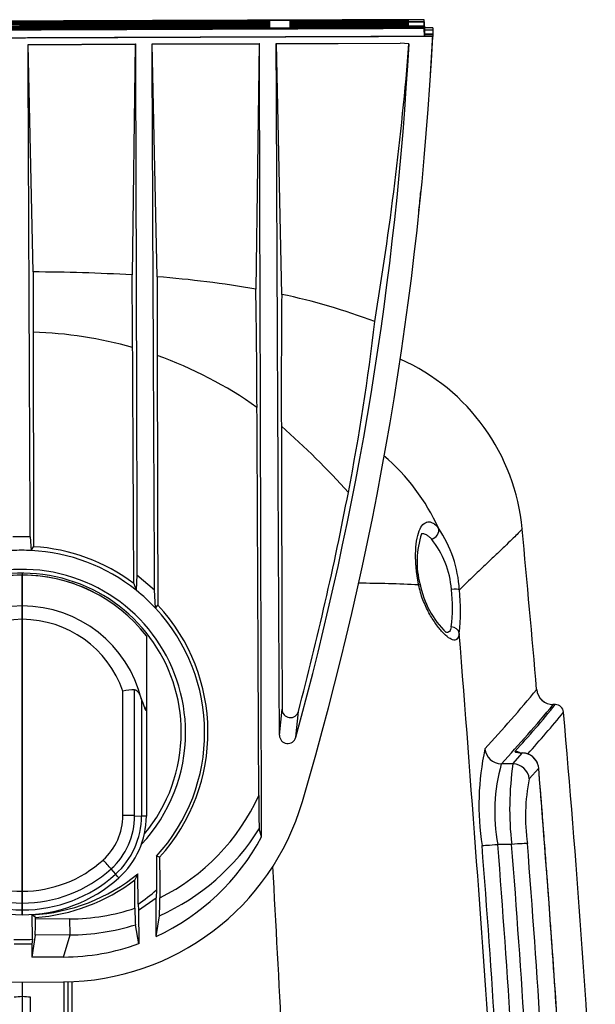
# Model space of a CAD drawing. Units: millimetres. Extents: x -26 to 420, y 0 to 522.
# Drawn here: x 224 to 238, y 88 to 112 of the extents above; entities that cross this region are included whole.
import ezdxf

# ---------------------------------------------------------------- set-up
doc = ezdxf.new("R2010")
doc.units = ezdxf.units.MM
for name, color, linetype in [('C30_10', 7, 'Continuous'), ('C30_11', 7, 'Continuous'), ('C30_4', 7, 'Continuous'), ('Drawing', 7, 'Continuous')]:
    doc.layers.add(name, color=color, linetype=linetype)

# ---------------------------------------------------------------- blocks, each defined once
blk = doc.blocks.new('SE5')
at = {"layer": 'C30_10', "color": 7, "linetype": 'Continuous'}
for p, q in [((223.732, 98.173), (223.732, 98.128)), ((223.732, 98.127), (223.732, 98.128)), ((223.732, 97.383), (223.732, 98.127)), ((223.732, 97.383), (223.732, 97.058)), ((223.732, 90.485), (223.732, 97.058)), ((226.732, 96.662), (226.732, 94.948)), ((226.166, 92.317), (226.166, 95.323)), ((226.449, 92.311), (226.449, 95.357)), ((226.615, 95.127), (226.615, 92.303)), ((236.625, 94.998), (236.567, 94.998)), ((226.732, 94.948), (226.732, 92.297)), ((235.599, 93.565), (235.832, 93.828)), ((235.599, 93.565), (235.319, 93.564)), ((236.224, 93.457), (235.995, 93.201)), ((236.224, 93.457), (236.216, 93.511)), ((226.449, 92.311), (226.615, 92.303)), ((235.568, 91.617), (235.234, 91.616)), ((225.877, 91.023), (225.987, 90.896)), ((223.732, 90.485), (223.732, 90.199)), ((223.732, 90.199), (223.732, 90.033)), ((223.732, 90.033), (223.732, 89.915)), ((223.732, 88.29), (223.732, 87.937)), ((224.736, 88.294), (224.736, 87.482)), ((224.832, 88.3), (224.832, 87.482)), ((224.932, 88.305), (224.932, 87.57)), ((223.732, 87.937), (223.732, 86.871)), ((223.932, 87.482), (223.932, 87.924))]:
    blk.add_line(p, q, dxfattribs=at)
for centre, radius, start, end in [((230.844, 98.778), 5.001, 5.3269, 66.0753), ((229.199, 97.161), 5.058, 24.5053, 49.5536), ((235.39, 98.454), 2.11, 161.3505, 195.1823), ((231.365, 97.609), 2.942, 3.1714, 34.0922), ((-370.282, 42.383), 608.765, 4.992573, 5.358754), ((231.942, 97.627), 2.174, 4.0699, 39.2116), ((223.732, 94.328), 3.8, 60.1601, 90), ((223.732, 94.324), 3.804, 37.9382, 90), ((231.783, 69.279), 28.651, 86.9262, 89.8319), ((235.529, 98.33), 2.217, 191.1411, 225.8785), ((230.227, 97.333), 3.909, 353.286, 6.5777), ((229.04, 97.25), 5.289, 354.2138, 5.6621), ((223.724, 94.402), 2.981, 13.9399, 89.8406), ((223.72, 94.466), 2.592, 19.2983, 89.7315), ((-886.028, 8.631), 1123.787, 3.931939, 4.495627), ((226.605, 92.868), 2.493, 93.5922, 100.1422), ((210.606, 116.392), 33.105, 317.2672, 320.562), ((236.572, 95.397), 0.399, 184.9973, 269.9893), ((236.572, 95.397), 0.4, 184.9863, 270), ((224.249, 94.299), 2.507, 19.1049, 19.2816), ((212.273, 114.985), 31.464, 317.0937, 320.5616), ((219.187, 109.091), 22.421, 317.2308, 321.0545), ((236.624, 94.797), 0.201, 4.8968, 90.0209), ((236.624, 94.797), 0.2, 4.9189, 90), ((219.596, 108.747), 22.157, 317.6048, 321.0349), ((-87.713, 66.211), 325.794, 3.14013, 5.0367), ((241.157, 92.571), 6.38, 167.7252, 188.8295), ((235.817, 93.419), 0.409, 13.0448, 87.8635), ((235.821, 93.424), 0.403, 17.5005, 85.082), ((239.418, 92.41), 4.259, 164.2802, 190.7506), ((243.018, 92.472), 7.498, 171.6185, 186.5475), ((240.413, 92.291), 4.511, 168.3724, 188.2975), ((224.705, 92.322), 1.461, 312.187, 359.7828), ((224.717, 92.309), 1.732, 312.051, 0.0578), ((224.725, 92.303), 1.89, 311.9115, 359.9764), ((224.732, 92.297), 2, 311.8, 360), ((226.186, 86.205), 6.112, 87.5297, 90.1821), ((-68.978, 67.855), 304.756, 2.70912, 4.46716), ((-70.642, 67.742), 306.807, 2.70581, 4.46285), ((-67.189, 67.985), 303.678, 2.68238, 4.46328), ((-59.716, 68.45), 296.574, 2.65028, 4.48476), ((223.73, 93.4), 2.915, 270.0413, 312.1635), ((210.651, 77.777), 20.182, 41.0223, 41.8412), ((223.731, 93.406), 3.207, 270.0206, 312.0132), ((-491.258, 50.25), 722.204, 2.907873, 3.241373), ((223.731, 93.41), 3.378, 270.0134, 311.908), ((223.732, 93.415), 3.5, 269.9999, 311.8048), ((224.582, 89.611), 1.905, 38.8669, 42.4573)]:
    blk.add_arc(centre, radius, start, end, dxfattribs=at)
for centre, major_axis, ratio, start_param, end_param in [((233.621, 99.178), (0.157, 0.124), 0.840414, 4.153757, 5.987984), ((233.158, 97.863), (-0.196, -0.038), 0.050276, 2.523835, 3.141896), ((234.105, 97.754), (0.199, 0.015), 0.13037, 0.129354, 1.534904), ((234.104, 96.7), (-0.197, 0.032), 0.881041, 3.423466, 4.827922), ((235.319, 93.961), (-0.298, 0.267), 0.987202, 0.820118, 2.294176), ((235.646, 93.667), (-0.15, 0.133), 0.989951, 4.694229, 5.43294), ((235.599, 93.168), (-0.299, 0.266), 0.987267, 3.958091, 5.434012), ((236.022, 93.468), (-0.195, -0.043), 0.023441, 3.013928, 3.259259), ((236.025, 93.441), (-0.2, -0.016), 0.023756, 3.008218, 3.246351), ((235.248, 91.623), (-0.399, -0.03), 0.016326, 0.127571, 1.534541), ((235.554, 91.609), (0.399, 0.03), 0.016331, 0.123387, 1.534545), ((165.954, 87.476), (61.053, 0.006), 0.023103, 0.318727, 0.32902)]:
    blk.add_ellipse(centre, major_axis=major_axis, ratio=ratio, start_param=start_param, end_param=end_param, dxfattribs=at)
for points, knots in [([(233.319, 97.888), (233.316, 97.906), (233.309, 97.941), (233.3, 97.993), (233.291, 98.045), (233.284, 98.097), (233.276, 98.148), (233.27, 98.2), (233.264, 98.25), (233.259, 98.301), (233.255, 98.351), (233.251, 98.4), (233.249, 98.449), (233.247, 98.496), (233.245, 98.544), (233.245, 98.59), (233.245, 98.735), (233.263, 98.963), (233.326, 99.208), (233.422, 99.367), (233.511, 99.415), (233.576, 99.415), (233.612, 99.408), (233.649, 99.394), (233.686, 99.372), (233.724, 99.343), (233.763, 99.305), (233.789, 99.274), (233.801, 99.259)], [0, 0, 0, 0, 0.017091, 0.034109, 0.051055, 0.067934, 0.084748, 0.101502, 0.118197, 0.134838, 0.151429, 0.167972, 0.184471, 0.200931, 0.217355, 0.233747, 0.250111, 0.37323, 0.499798, 0.621218, 0.749383, 0.783971, 0.818948, 0.854321, 0.890102, 0.926301, 0.962929, 1, 1, 1, 1]), ([(233.626, 99.001), (233.621, 99.006), (233.61, 99.018), (233.59, 99.038), (233.563, 99.061), (233.535, 99.081), (233.5, 99.102), (233.464, 99.118), (233.425, 99.128), (233.401, 99.128), (233.39, 99.128)], [0, 0, 0, 0, 0.062723, 0.146543, 0.251434, 0.396034, 0.502279, 0.687394, 0.853285, 1, 1, 1, 1]), ([(235.823, 99.243), (235.823, 99.243), (235.823, 99.237), (235.759, 99.167), (235.52, 98.935), (235.234, 98.661), (234.971, 98.411), (234.666, 98.12), (234.423, 97.888), (234.303, 97.772)], [0.4990022, 0.4990022, 0.4990022, 0.4990022, 0.5000014, 0.6251791, 0.7500138, 0.8129138, 0.8755382, 0.9378969, 1, 1, 1, 1]), ([(234.301, 96.717), (234.298, 96.699), (234.29, 96.663), (234.274, 96.621), (234.251, 96.584), (234.216, 96.559), (234.152, 96.553), (234.048, 96.601), (233.898, 96.737), (233.732, 96.941), (233.593, 97.161), (233.491, 97.364), (233.421, 97.529), (233.361, 97.704), (233.333, 97.828), (233.319, 97.888)], [0, 0, 0, 0, 0.041434, 0.082977, 0.124985, 0.18715, 0.250226, 0.375313, 0.500327, 0.624976, 0.749869, 0.813169, 0.874799, 0.938348, 1, 1, 1, 1]), ([(234.109, 96.876), (234.1, 96.826), (234.085, 96.79), (234.052, 96.755), (234.039, 96.747), (234.015, 96.739), (234.003, 96.737), (233.991, 96.738)], [0, 0, 0, 0, 0.534347, 0.534347, 0.801521, 0.801521, 1, 1, 1, 1]), ([(226.449, 95.357), (226.452, 95.357), (226.458, 95.357), (226.467, 95.354), (226.477, 95.351), (226.486, 95.345), (226.496, 95.338), (226.51, 95.325), (226.529, 95.303), (226.556, 95.263), (226.586, 95.204), (226.605, 95.154), (226.615, 95.127)], [0, 0, 0, 0, 0.037625, 0.076335, 0.116694, 0.159208, 0.204317, 0.252394, 0.369777, 0.503838, 0.734423, 1, 1, 1, 1]), ([(226.618, 95.12), (226.63, 95.083), (226.642, 95.047), (226.654, 95.011), (226.664, 94.981), (226.674, 94.951), (226.684, 94.924), (226.688, 94.913), (226.692, 94.902), (226.696, 94.892), (226.7, 94.881), (226.705, 94.872), (226.709, 94.866), (226.711, 94.863), (226.713, 94.86), (226.715, 94.859), (226.717, 94.858), (226.719, 94.858), (226.721, 94.859), (226.723, 94.861), (226.724, 94.864), (226.726, 94.868), (226.728, 94.876), (226.729, 94.886), (226.73, 94.897), (226.732, 94.912), (226.732, 94.93), (226.732, 94.948)], [0, 0, 0, 0, 0.247233, 0.247233, 0.247233, 0.453046, 0.453046, 0.453046, 0.536859, 0.536859, 0.536859, 0.622168, 0.622168, 0.622168, 0.6652, 0.6652, 0.6652, 0.708506, 0.708506, 0.708506, 0.76209, 0.76209, 0.76209, 0.860223, 0.860223, 0.860223, 1, 1, 1, 1]), ([(235.646, 93.866), (235.642, 93.862), (235.644, 93.858), (235.658, 93.851), (235.67, 93.847), (235.719, 93.837), (235.771, 93.831), (235.832, 93.828)], [0, 0, 0, 0, 0.249903, 0.249903, 0.499936, 0.499936, 1, 1, 1, 1]), ([(236.968, 81.941), (236.925, 82.888), (236.804, 85.283), (236.561, 89.122), (236.336, 92.012), (236.224, 93.457)], [0.734361, 0.734361, 0.734361, 0.734361, 0.7998307, 0.8998852, 1, 1, 1, 1]), ([(236.967, 81.941), (236.949, 82.355), (236.889, 83.618), (236.773, 85.73), (236.654, 87.613), (236.57, 88.833), (236.532, 89.377), (236.495, 89.897), (236.462, 90.361), (236.428, 90.819), (236.39, 91.319), (236.344, 91.928), (236.291, 92.605), (236.257, 93.035), (236.239, 93.262)], [0.7343549, 0.7343549, 0.7343549, 0.7343549, 0.7629686, 0.8216795, 0.8803903, 0.8933067, 0.9060695, 0.9180555, 0.9293246, 0.9382331, 0.9497543, 0.9638889, 0.9806372, 0.9957829, 0.9957829, 0.9957829, 0.9957829]), ([(226.732, 92.297), (226.732, 92.297), (226.731, 92.295), (226.724, 92.298), (226.701, 92.299), (226.665, 92.302), (226.63, 92.302), (226.615, 92.303)], [0, 0, 0, 0, 0.07268, 0.286699, 0.500311, 0.791555, 1, 1, 1, 1])]:
    blk.add_open_spline(points, degree=3, knots=knots, dxfattribs=at)
at = {"layer": 'C30_11', "color": 7, "linetype": 'Continuous'}
for p, q in [((223.732, 98.173), (223.732, 98.128)), ((223.732, 98.128), (223.732, 98.127)), ((223.732, 98.127), (223.732, 97.383)), ((223.732, 97.058), (223.732, 97.383)), ((223.732, 97.058), (223.732, 90.485)), ((223.732, 90.199), (223.732, 90.485)), ((223.732, 90.033), (223.732, 90.199)), ((223.732, 89.915), (223.732, 90.033)), ((223.732, 88.29), (223.732, 87.937)), ((223.732, 87.937), (223.732, 86.871))]:
    blk.add_line(p, q, dxfattribs=at)
for centre, radius, start, end in [((223.732, 94.324), 3.804, 90, 142.0618), ((223.732, 94.328), 3.8, 90, 119.7297), ((223.74, 94.402), 2.981, 90.1573, 166.0622), ((223.745, 94.465), 2.593, 90.282, 160.6881), ((223.734, 93.399), 2.914, 227.8266, 269.9636), ((223.733, 93.406), 3.207, 227.9868, 269.9794), ((223.732, 93.415), 3.5, 228.1996, 270.0001), ((223.733, 93.41), 3.377, 228.0847, 269.9905)]:
    blk.add_arc(centre, radius, start, end, dxfattribs=at)
blk.add_ellipse((281.51, 87.476), major_axis=(-61.053, 0.006), ratio=0.023103, start_param=-0.32902, end_param=-0.318726, dxfattribs=at)
at = {"layer": 'C30_4', "color": 7, "linetype": 'Continuous'}
for p, q in [((223.689, 111.457), (217.664, 111.449)), ((217.664, 111.419), (223.689, 111.455)), ((223.679, 111.404), (223.678, 111.428)), ((229.713, 111.494), (223.689, 111.457)), ((223.689, 111.455), (229.713, 111.464)), ((223.689, 111.455), (223.689, 111.429)), ((229.713, 111.413), (223.689, 111.377)), ((223.919, 111.519), (232.322, 111.551)), ((223.919, 111.499), (223.919, 111.519)), ((223.919, 111.519), (223.919, 111.499)), ((224.079, 111.458), (229.713, 111.492)), ((229.713, 111.466), (224.079, 111.458)), ((224.079, 111.377), (229.713, 111.412)), ((232.322, 111.551), (224.875, 111.501)), ((224.875, 111.492), (229.713, 111.496)), ((224.875, 111.492), (224.876, 111.464)), ((225.236, 111.502), (229.713, 111.531)), ((229.713, 111.498), (225.236, 111.495)), ((225.69, 111.495), (225.689, 111.5)), ((229.713, 111.462), (226.378, 111.437)), ((226.378, 111.415), (229.713, 111.416)), ((226.378, 111.415), (226.378, 111.393)), ((226.774, 111.438), (229.713, 111.459)), ((229.713, 111.418), (226.774, 111.418)), ((229.713, 111.439), (228.432, 111.435)), ((228.432, 111.433), (229.713, 111.438)), ((228.432, 111.433), (228.432, 111.418)), ((229.713, 111.531), (229.712, 111.498)), ((229.713, 111.492), (229.712, 111.466)), ((229.713, 111.412), (229.712, 111.385)), ((229.713, 111.531), (229.713, 111.498)), ((229.713, 111.496), (229.713, 111.494)), ((229.713, 111.496), (229.713, 111.494)), ((229.713, 111.492), (229.713, 111.466)), ((229.713, 111.464), (229.713, 111.462)), ((229.713, 111.462), (229.713, 111.464)), ((229.713, 111.459), (229.713, 111.439)), ((229.713, 111.459), (229.713, 111.439)), ((229.713, 111.438), (229.713, 111.418)), ((229.713, 111.418), (229.713, 111.438)), ((229.713, 111.416), (229.713, 111.413)), ((229.713, 111.416), (229.713, 111.413)), ((229.713, 111.412), (229.713, 111.385)), ((230.213, 111.535), (233.015, 111.553)), ((233.068, 111.537), (230.213, 111.526)), ((230.213, 111.525), (233.068, 111.536)), ((230.213, 111.526), (230.213, 111.535)), ((230.213, 111.535), (230.213, 111.526)), ((230.213, 111.513), (230.213, 111.525)), ((230.213, 111.525), (230.213, 111.513)), ((233.068, 111.523), (230.213, 111.513)), ((230.213, 111.512), (233.068, 111.523)), ((230.213, 111.499), (230.213, 111.512)), ((230.213, 111.512), (230.213, 111.499)), ((233.068, 111.51), (230.213, 111.499)), ((230.213, 111.498), (233.068, 111.508)), ((230.213, 111.479), (230.213, 111.498)), ((230.213, 111.498), (230.214, 111.479)), ((233.068, 111.49), (230.213, 111.479)), ((230.213, 111.478), (233.068, 111.489)), ((230.213, 111.46), (230.213, 111.478)), ((230.213, 111.478), (230.214, 111.46)), ((233.068, 111.471), (230.213, 111.46)), ((230.213, 111.46), (233.068, 111.47)), ((230.213, 111.441), (230.213, 111.46)), ((230.213, 111.46), (230.214, 111.441)), ((233.068, 111.452), (230.213, 111.441)), ((230.213, 111.44), (233.068, 111.451)), ((230.213, 111.421), (230.213, 111.44)), ((230.213, 111.44), (230.214, 111.421)), ((233.068, 111.432), (230.213, 111.421)), ((230.213, 111.421), (233.068, 111.431)), ((230.213, 111.403), (230.213, 111.421)), ((230.213, 111.421), (230.214, 111.403)), ((233.068, 111.413), (230.213, 111.403)), ((230.213, 111.402), (233.068, 111.413)), ((231.518, 111.5), (231.517, 111.484)), ((231.518, 111.494), (231.517, 111.484)), ((233.068, 111.506), (231.518, 111.5)), ((231.518, 111.494), (233.068, 111.5)), ((231.518, 111.5), (231.518, 111.494)), ((233.452, 111.506), (231.818, 111.5)), ((231.818, 111.496), (233.452, 111.502)), ((231.818, 111.5), (231.818, 111.496)), ((231.818, 111.496), (231.818, 111.5)), ((232.999, 111.536), (233.015, 111.553)), ((233.068, 111.554), (233.015, 111.553)), ((233.068, 111.554), (233.068, 111.537)), ((233.068, 111.536), (233.068, 111.523)), ((233.068, 111.523), (233.068, 111.51)), ((233.068, 111.508), (233.068, 111.506)), ((233.068, 111.5), (233.068, 111.49)), ((233.068, 111.489), (233.068, 111.471)), ((233.068, 111.47), (233.068, 111.452)), ((233.068, 111.451), (233.068, 111.432)), ((233.068, 111.431), (233.068, 111.413)), ((233.068, 111.413), (233.068, 111.403)), ((233.452, 111.506), (233.452, 111.555)), ((233.458, 111.355), (233.452, 111.555)), ((233.452, 111.506), (233.458, 111.306)), ((233.452, 111.502), (233.458, 111.302)), ((233.452, 111.403), (233.452, 111.502)), ((223.689, 111.377), (217.664, 111.368)), ((217.664, 111.339), (223.689, 111.375)), ((223.919, 111.329), (223.419, 111.327)), ((223.419, 111.323), (223.919, 111.324)), ((223.669, 111.377), (223.669, 111.403)), ((223.678, 111.403), (223.669, 111.403)), ((223.678, 111.403), (223.679, 111.377)), ((223.688, 111.403), (223.678, 111.403)), ((223.688, 111.403), (223.689, 111.377)), ((223.689, 111.375), (229.713, 111.384)), ((223.689, 111.375), (223.689, 111.345)), ((232.318, 111.347), (223.919, 111.315)), ((223.919, 111.329), (223.919, 111.335)), ((223.919, 111.315), (223.919, 111.335)), ((223.919, 111.329), (223.919, 111.315)), ((223.919, 111.315), (223.919, 111.324)), ((223.919, 111.315), (223.919, 111.324)), ((229.713, 111.385), (224.079, 111.377)), ((229.713, 111.38), (224.898, 111.349)), ((224.898, 111.34), (227.57, 111.342)), ((224.898, 111.34), (224.898, 111.319)), ((225.254, 111.349), (229.713, 111.378)), ((228.272, 111.345), (225.254, 111.342)), ((225.69, 111.343), (225.689, 111.347)), ((227.57, 111.342), (228.272, 111.345)), ((227.573, 111.329), (227.57, 111.342)), ((228.272, 111.345), (228.276, 111.332)), ((229.11, 111.344), (229.107, 111.335)), ((230.213, 111.348), (229.11, 111.344)), ((229.11, 111.344), (232.318, 111.347)), ((229.713, 111.378), (229.712, 111.346)), ((229.713, 111.384), (229.713, 111.38)), ((229.713, 111.384), (229.713, 111.38)), ((229.713, 111.378), (229.713, 111.35)), ((230.213, 111.352), (229.713, 111.35)), ((229.713, 111.346), (229.713, 111.35)), ((230.213, 111.383), (230.213, 111.402)), ((230.213, 111.402), (230.214, 111.383)), ((233.068, 111.394), (230.213, 111.383)), ((230.213, 111.382), (233.068, 111.392)), ((230.213, 111.369), (230.213, 111.382)), ((230.213, 111.382), (230.213, 111.369)), ((233.068, 111.38), (230.213, 111.369)), ((230.213, 111.368), (233.068, 111.379)), ((230.213, 111.356), (230.213, 111.368)), ((230.213, 111.356), (230.213, 111.368)), ((233.068, 111.367), (230.213, 111.356)), ((233.068, 111.366), (230.213, 111.355)), ((230.213, 111.355), (230.213, 111.347)), ((230.213, 111.352), (230.213, 111.355)), ((230.213, 111.352), (230.213, 111.347)), ((233.019, 111.349), (230.213, 111.347)), ((230.213, 111.348), (230.213, 111.347)), ((230.213, 111.348), (230.213, 111.347)), ((231.518, 111.397), (231.517, 111.388)), ((233.068, 111.403), (231.518, 111.397)), ((231.518, 111.391), (233.068, 111.397)), ((231.518, 111.397), (231.518, 111.391)), ((231.518, 111.391), (231.518, 111.388)), ((233.452, 111.403), (231.818, 111.397)), ((231.818, 111.393), (233.452, 111.399)), ((231.818, 111.397), (231.818, 111.393)), ((231.818, 111.393), (231.818, 111.397)), ((233.068, 111.35), (233.019, 111.349)), ((233.068, 111.397), (233.068, 111.394)), ((233.068, 111.392), (233.068, 111.38)), ((233.068, 111.379), (233.068, 111.367)), ((233.068, 111.363), (233.068, 111.366)), ((233.068, 111.363), (233.452, 111.364)), ((233.068, 111.359), (233.452, 111.36)), ((233.068, 111.35), (233.068, 111.359)), ((233.452, 111.403), (233.458, 111.203)), ((233.452, 111.399), (233.458, 111.199)), ((233.452, 111.364), (233.452, 111.399)), ((233.452, 111.364), (233.458, 111.164)), ((233.452, 111.36), (233.458, 111.16)), ((233.452, 111.35), (233.452, 111.36)), ((233.458, 111.15), (233.452, 111.35)), ((233.458, 111.355), (233.458, 111.306)), ((233.658, 111.307), (233.458, 111.306)), ((233.658, 111.303), (233.458, 111.302)), ((233.458, 111.302), (233.458, 111.203)), ((233.658, 111.204), (233.458, 111.203)), ((233.658, 111.2), (233.458, 111.199)), ((233.458, 111.199), (233.458, 111.164)), ((233.658, 111.357), (233.658, 111.307)), ((233.658, 111.303), (233.658, 111.204)), ((233.658, 111.2), (233.658, 111.165)), ((223.871, 110.959), (226.468, 110.968)), ((223.871, 110.959), (223.877, 110.951)), ((223.877, 110.951), (226.462, 110.961)), ((223.994, 105.456), (223.877, 110.951)), ((226.462, 110.961), (226.386, 105.383)), ((226.468, 110.968), (226.462, 110.961)), ((226.872, 110.97), (229.466, 110.977)), ((226.872, 110.97), (226.877, 110.962)), ((226.877, 110.962), (229.462, 110.972)), ((226.997, 105.34), (226.877, 110.962)), ((229.462, 110.972), (229.381, 105.038)), ((229.466, 110.977), (229.462, 110.972)), ((229.874, 110.978), (232.871, 110.985)), ((229.874, 110.978), (229.877, 110.974)), ((229.877, 110.974), (232.871, 110.985)), ((230.006, 104.915), (229.877, 110.974)), ((233.085, 110.969), (232.871, 110.985)), ((233.458, 111.164), (233.658, 111.165)), ((233.658, 111.161), (233.458, 111.16)), ((233.458, 111.16), (233.458, 111.15)), ((233.658, 111.161), (233.658, 111.15)), ((223.925, 99.054), (223.504, 99.053)), ((223.925, 99.054), (223.948, 98.722)), ((223.948, 98.722), (224.005, 98.814)), ((226.505, 98.132), (226.487, 97.761)), ((226.505, 98.132), (226.932, 97.769)), ((226.43, 97.921), (226.487, 97.761)), ((226.953, 97.329), (226.932, 97.769)), ((226.953, 97.329), (227.009, 97.401)), ((229.952, 94.254), (230.016, 94.884)), ((230.345, 94.206), (230.409, 94.832)), ((229.519, 91.803), (229.463, 91.991)), ((226.976, 91.329), (226.979, 90.515)), ((227.053, 91.308), (226.976, 91.329)), ((226.53, 90.908), (226.454, 90.758)), ((226.533, 90.175), (226.53, 90.908)), ((226.979, 90.515), (226.966, 90.327)), ((226.546, 90.025), (226.966, 90.327)), ((226.972, 89.391), (226.966, 90.327)), ((226.533, 90.175), (226.546, 90.025)), ((226.546, 90.025), (226.547, 89.216)), ((223.975, 89.323), (223.972, 89.914)), ((224.049, 89.85), (223.972, 89.914)), ((224.049, 89.812), (224.049, 89.85)), ((224.884, 89.816), (224.049, 89.812)), ((224.886, 89.429), (224.884, 89.816)), ((226.972, 89.391), (227.049, 89.893)), ((226.547, 89.216), (226.467, 89.673)), ((223.975, 89.323), (223.964, 89.203)), ((224.042, 89.425), (223.965, 88.889)), ((224.886, 89.429), (224.042, 89.425)), ((224.732, 88.892), (224.886, 89.429)), ((223.964, 89.203), (223.539, 89.201)), ((223.964, 89.203), (223.965, 88.889)), ((224.732, 88.892), (223.965, 88.889)), ((222.778, 88.287), (224.731, 88.294))]:
    blk.add_line(p, q, dxfattribs=at)
for centre, radius, start, end in [((153.756, 115.413), 79.407, 357.17598, 357.19176), ((153.756, 115.379), 79.407, 357.17878, 357.19176), ((153.756, 115.361), 79.407, 357.17848, 357.19176), ((153.752, 115.341), 79.411, 357.17855, 357.19183), ((153.756, 115.322), 79.407, 357.17878, 357.19176), ((153.756, 115.303), 79.407, 357.18093, 357.19176), ((153.756, 115.256), 79.407, 357.1801, 357.19176), ((-16860.086, 54.662), 17089.645, 0.1245222, 0.1888063), ((154.213, 115.256), 78.989, 344.54428, 356.88877), ((153.79, 115.237), 79.973, 343.59699, 357.07101), ((153.645, 115.256), 80.118, 356.67489, 357.07304), ((153.786, 115.291), 79.977, 354.01587, 354.33978), ((232.333, 107.058), 1, 351.721, 353.9845), ((461.789, 104.537), 237.797, 179.77864, 180.12967), ((223.923, 63.842), 41.614, 86.6073, 89.9021), ((-21.269, 102.361), 247.673, 0.29313, 0.69917), ((476.987, 104.044), 249.994, 179.70309, 180.13906), ((225.122, 80.905), 24.506, 79.991, 85.6113), ((-44.717, 100.952), 274.129, 0.2563, 0.85412), ((505.689, 102.634), 275.693, 179.52592, 180.1889), ((226.928, 90.222), 15.012, 69.2079, 78.1682), ((178.055, 110.516), 54.562, 349.0234, 353.4128), ((223.73, 94.296), 9.707, 74.0294, 88.4485), ((223.667, 94.113), 9.901, 54.556, 70.3634), ((217.69, 87.624), 18.717, 41.9094, 48.8824), ((154.532, 114.953), 78.499, 345.14862, 349.11321), ((223.732, 94.334), 4.489, 53.0585, 86.5079), ((223.732, 94.317), 4.41, 87.1917, 93.237), ((223.732, 94.317), 4.41, 51.3455, 87.1917), ((223.732, 94.317), 3.949, 0, 222.9491), ((223.732, 94.328), 3.845, 0, 219.5266), ((223.732, 94.317), 4.41, 43.0757, 51.3455), ((223.729, 94.33), 4.493, 317.7214, 43.1095), ((223.732, 94.317), 4.41, 317.3555, 43.0757), ((230.216, 94.881), 0.2, 179.0602, 346.0402), ((223.732, 94.317), 3.949, 316.957, 0), ((223.732, 94.328), 3.845, 320.2599, 0), ((230.152, 94.257), 0.2, 180.7759, 345.1937), ((224.684, 94.364), 6.07, 270.4503, 343.6247), ((224.79, 94.919), 5.122, 296.2599, 335.5557), ((252.089, 92.675), 22.637, 179.6844, 181.7322), ((224.807, 94.911), 5.496, 294.075, 327.9076), ((224.677, 94.364), 5.477, 294.777, 332.1204), ((223.732, 94.317), 4.41, 273.1234, 309.3773), ((223.732, 94.328), 4.489, 274.0495, 307.3224), ((223.732, 94.328), 3.845, 270, 270.2143), ((223.732, 94.317), 5, 304.0635, 310.4951), ((220.734, 90.218), 6.323, 357.0529, 0.9778), ((224.864, 94.775), 4.96, 270.2364, 288.7305), ((232.037, 90.019), 5.581, 179.392, 183.5532), ((224.868, 94.779), 5.35, 270.1921, 287.3904), ((223.732, 94.317), 5, 267.6488, 272.7799), ((224.702, 94.305), 5.412, 270.3103, 289.9291)]:
    blk.add_arc(centre, radius, start, end, dxfattribs=at)
for centre, major_axis, ratio, start_param, end_param in [((223.688, 111.416), (4.25, 0.016), 0.002774, 1.573127, 4.710038), ((223.669, 111.416), (4.75, 0.018), 0.002774, 1.568691, 2.169282), ((223.669, 111.492), (-2.021, -0.008), 0.002774, 0.930767, 2.210805), ((223.669, 111.416), (-4.25, -0.016), 0.002774, 1.573127, 4.710038), ((223.688, 111.416), (4.75, 0.018), 0.002774, 0.968925, 1.57288), ((223.688, 111.416), (-4.75, -0.018), 0.002774, 1.570786, 2.172647), ((223.669, 111.492), (2.021, 0.008), 0.002774, 0.930767, 1.446765), ((223.669, 111.492), (-2.021, -0.008), 0.002774, 2.458847, 3.824317), ((223.688, 111.416), (4.75, 0.018), 0.002774, 0.052646, 0.863613), ((223.688, 111.416), (4.75, 0.018), 0.002774, -0.863634, -0.052666), ((153.763, 115.455), (0.149, -79.62), 0.997238, 1.519694, 1.519906), ((223.669, 111.34), (2.021, 0.008), 0.002774, 0.917088, 2.224484), ((223.669, 111.34), (2.021, 0.008), 0.002774, -1.446786, -0.917109), ((223.669, 111.34), (-2.021, -0.008), 0.002774, 2.472526, 3.810639), ((153.755, 117.304), (79.584, 0.128), 0.997564, 6.116476, 6.201683), ((227.548, 86.462), (-0.741, 200.599), 0.017465, 1.483196, 1.509115), ((222.979, 86.444), (-0.76, 200.599), 0.017445, -1.513619, -1.485098), ((230.548, 86.473), (-0.741, 200.599), 0.017465, 1.486061, 1.516227), ((225.979, 86.456), (-0.76, 200.599), 0.017445, -1.539232, -1.492403), ((233.548, 86.484), (-0.741, 200.599), 0.017465, 1.494679, 1.528846), ((232.325, 86.479), (-0.736, 200.604), 0.026197, 1.546628, 1.551524), ((221.221, 86.438), (-0.765, 200.592), 0.026175, -1.552748, -1.549359), ((224.039, 89.819), (0.001, -0.4), 0.026196, 0.177309, 1.554028)]:
    blk.add_ellipse(centre, major_axis=major_axis, ratio=ratio, start_param=start_param, end_param=end_param, dxfattribs=at)
for centre in [(223.669, 111.492), (223.669, 111.34)]:
    blk.add_ellipse(centre, major_axis=(-1.179, -0.004), ratio=0.002774, dxfattribs=at)
for points, degree, knots in [([(233.452, 111.555), (228.565, 111.538), (223.661, 111.52), (218.765, 111.501), (213.885, 111.482)], 2, [0, 0, 0, 0.5, 0.5, 1, 1, 1]), ([(213.885, 111.277), (218.765, 111.294), (223.661, 111.312), (228.565, 111.331), (233.452, 111.35)], 2, [0, 0, 0, 0.5, 0.5, 1, 1, 1]), ([(233.658, 111.15), (233.493, 111.15), (233.161, 111.148), (232.663, 111.146), (232.164, 111.144), (231.666, 111.142), (231.167, 111.14), (230.668, 111.139), (230.169, 111.137), (229.669, 111.135), (229.17, 111.133), (228.67, 111.131), (228.171, 111.129), (227.671, 111.127), (227.171, 111.125), (226.671, 111.123), (226.171, 111.121), (225.67, 111.119), (225.17, 111.117), (224.67, 111.116), (224.17, 111.114), (223.669, 111.112), (223.169, 111.11), (222.669, 111.108), (222.168, 111.106), (221.668, 111.104), (221.168, 111.102), (220.668, 111.101), (220.168, 111.099), (219.668, 111.097), (219.168, 111.095), (218.668, 111.093), (218.169, 111.092), (217.669, 111.09), (217.17, 111.088), (216.671, 111.086), (216.172, 111.084), (215.673, 111.083), (215.174, 111.081), (214.676, 111.079), (214.178, 111.077), (213.846, 111.076), (213.68, 111.075)], 3, [0, 0, 0, 0, 0.024973, 0.049951, 0.074932, 0.099917, 0.124905, 0.149897, 0.174892, 0.199889, 0.224889, 0.249892, 0.274896, 0.299903, 0.324911, 0.349921, 0.374933, 0.399945, 0.424958, 0.449972, 0.474986, 0.5, 0.525015, 0.550029, 0.575043, 0.600056, 0.625068, 0.650079, 0.675089, 0.700098, 0.725104, 0.750109, 0.775111, 0.800111, 0.825109, 0.850104, 0.875095, 0.900084, 0.925068, 0.95005, 0.975027, 1, 1, 1, 1]), ([(233.458, 111.15), (228.568, 111.131), (223.661, 111.112), (218.763, 111.094), (213.88, 111.077)], 2, [0, 0, 0, 0.5, 0.5, 1, 1, 1]), ([(223.925, 99.054), (223.924, 99.319), (223.921, 99.847), (223.917, 100.641), (223.914, 101.434), (223.91, 102.228), (223.906, 103.021), (223.903, 103.815), (223.899, 104.608), (223.895, 105.402), (223.892, 106.196), (223.888, 106.99), (223.885, 107.784), (223.881, 108.577), (223.878, 109.371), (223.874, 110.165), (223.872, 110.695), (223.871, 110.959)], 3, [0, 0, 0, 0, 0.066692, 0.133381, 0.200066, 0.266747, 0.333425, 0.400099, 0.466769, 0.533436, 0.600099, 0.666758, 0.733414, 0.800066, 0.866714, 0.933359, 1, 1, 1, 1]), ([(226.468, 110.968), (226.469, 110.701), (226.471, 110.166), (226.473, 109.363), (226.476, 108.561), (226.478, 107.758), (226.481, 106.956), (226.483, 106.153), (226.486, 105.351), (226.488, 104.548), (226.49, 103.746), (226.493, 102.944), (226.495, 102.142), (226.497, 101.34), (226.499, 100.538), (226.501, 99.736), (226.503, 98.934), (226.505, 98.399), (226.505, 98.132)], 3, [0, 0, 0, 0, 0.062474, 0.124951, 0.187432, 0.249917, 0.312404, 0.374896, 0.43739, 0.499889, 0.56239, 0.624896, 0.687404, 0.749916, 0.812432, 0.874951, 0.937474, 1, 1, 1, 1]), ([(226.932, 97.769), (226.931, 98.028), (226.928, 98.545), (226.925, 99.321), (226.921, 100.097), (226.917, 100.874), (226.913, 101.65), (226.91, 102.426), (226.906, 103.203), (226.903, 103.979), (226.899, 104.756), (226.895, 105.532), (226.892, 106.309), (226.889, 107.086), (226.885, 107.862), (226.882, 108.639), (226.878, 109.416), (226.875, 110.193), (226.873, 110.711), (226.872, 110.97)], 3, [0, 0, 0, 0, 0.058849, 0.117694, 0.176537, 0.235376, 0.294212, 0.353045, 0.411875, 0.470702, 0.529525, 0.588346, 0.647163, 0.705977, 0.764788, 0.823596, 0.8824, 0.941202, 1, 1, 1, 1]), ([(229.952, 94.254), (229.951, 94.519), (229.948, 95.049), (229.944, 95.845), (229.94, 96.641), (229.936, 97.437), (229.932, 98.232), (229.928, 99.028), (229.924, 99.825), (229.92, 100.621), (229.917, 101.417), (229.913, 102.214), (229.909, 103.01), (229.905, 103.807), (229.902, 104.603), (229.898, 105.4), (229.895, 106.197), (229.891, 106.994), (229.888, 107.79), (229.884, 108.587), (229.881, 109.384), (229.877, 110.181), (229.875, 110.712), (229.874, 110.978)], 3, [0, 0, 0, 0, 0.047645, 0.095288, 0.142928, 0.190565, 0.2382, 0.285832, 0.333461, 0.381088, 0.428712, 0.476334, 0.523953, 0.57157, 0.619183, 0.666795, 0.714403, 0.762009, 0.809613, 0.857213, 0.904812, 0.952407, 1, 1, 1, 1]), ([(233.601, 110.163), (233.601, 110.163), (233.601, 110.163), (233.601, 110.163), (233.602, 110.174), (233.604, 110.217), (233.606, 110.247), (233.611, 110.328), (233.614, 110.376), (233.619, 110.458), (233.621, 110.487), (233.624, 110.546), (233.626, 110.577), (233.628, 110.609)], 3, [0.4990061, 0.4990061, 0.4990061, 0.4990061, 0.5, 0.5, 0.625, 0.625, 0.75, 0.75, 0.875, 0.875, 0.9375, 0.9375, 1, 1, 1, 1])]:
    blk.add_open_spline(points, degree=degree, knots=knots, dxfattribs=at)
blk.add_open_spline([(233.658, 111.356), (233.558, 111.356), (233.458, 111.356)], degree=2, dxfattribs=at)

msp = doc.modelspace()

# ---------------------------------------------------------------- block references
at = {"layer": 'Drawing'}
msp.add_blockref('SE5', (0, 0), dxfattribs=at)

doc.saveas('drawing.dxf')
